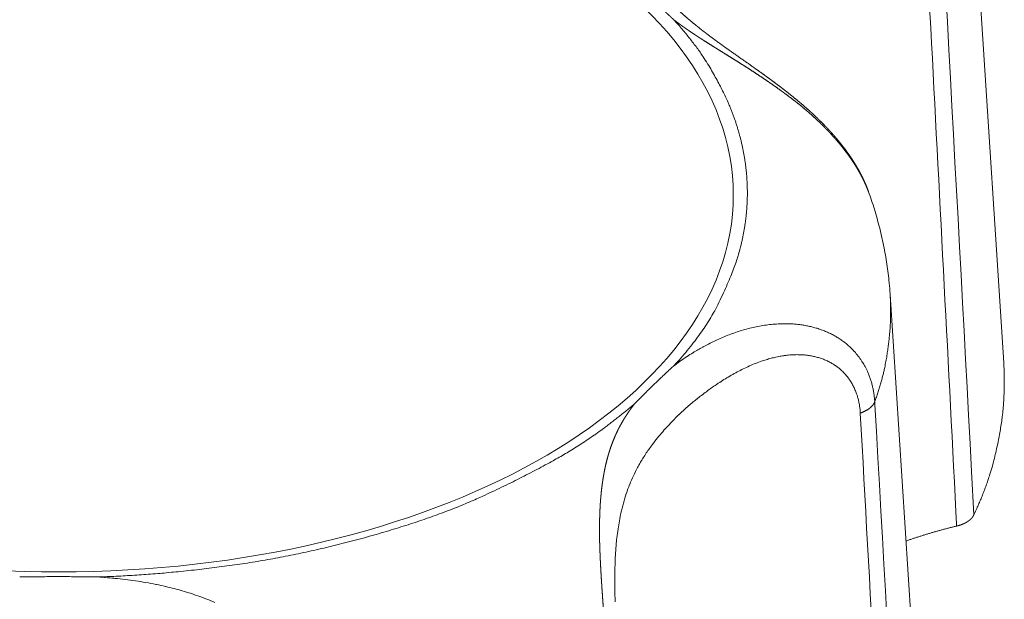
# Model space of a CAD drawing. Units: millimetres. Extents: x -612 to 3782, y -4661 to 6456.
# Drawn here: x 456 to 462, y 2665 to 2668 of the extents above; entities that cross this region are included whole.
import ezdxf

# ---------------------------------------------------------------- set-up
doc = ezdxf.new("R2010")
doc.units = ezdxf.units.MM
doc.header["$LTSCALE"] = 101.6
doc.layers.add('Visible (ISO)', color=7, linetype='Continuous', lineweight=50)
doc.layers.add('Visible Narrow (ISO)', color=7, linetype='Continuous', lineweight=18)

msp = doc.modelspace()

# ---------------------------------------------------------------- linework, layer by layer
at = {"layer": 'Visible (ISO)', "lineweight": 5}
for p, q in [((461.6468, 2677.8076), (462.3977, 2666.172)), ((461.6468, 2666.6238), (462.3977, 2654.9881))]:
    msp.add_line(p, q, dxfattribs=at)
at = {"layer": 'Visible (ISO)', "lineweight": 5, "flags": 128}
for points in [[(461.6468, 2666.6238), (461.6465, 2666.6282, 0.008042), (461.6409, 2666.6979), (461.6405, 2666.7018, 0.006413), (461.6337, 2666.7636, 0.006384), (461.6253, 2666.8252, 0.006351), (461.6154, 2666.8865, 0.006314), (461.6039, 2666.9475, 0.006268), (461.5909, 2667.0081, 0.006224), (461.5764, 2667.0684, 0.006167), (461.5604, 2667.1282, 0.006114), (461.543, 2667.1875), (461.5429, 2667.1878, 0.006051), (461.5242, 2667.2462), (461.5241, 2667.2464, 0.005893), (461.5042, 2667.3039), (461.504, 2667.3043)], [(459.9576, 2665.9007), (459.9591, 2665.9023, -0.002246), (459.986, 2665.9298), (459.9864, 2665.9303, -0.001628), (460.0127, 2665.9567, -0.001789), (460.0391, 2665.9831), (460.0418, 2665.9857, -0.00204), (460.0738, 2666.0171), (460.08, 2666.0232, -0.002725), (460.1193, 2666.061), (460.1271, 2666.0683, -0.001754), (460.1512, 2666.0911), (460.1525, 2666.0924, -0.001102), (460.1741, 2666.1125, -0.001633), (460.1958, 2666.1326), (460.1976, 2666.1342, -0.001297), (460.2165, 2666.1514), (460.2165, 2666.1515)], [(455.8929, 2664.7556, -0.000864), (455.9323, 2664.7562), (455.9363, 2664.7563, -0.00106), (455.9836, 2664.7568), (455.9869, 2664.7569, -0.00069), (456.0299, 2664.7572, -0.00067), (456.073, 2664.7575), (456.0992, 2664.7576, -0.002015), (456.1946, 2664.7576), (456.2223, 2664.7575, -0.000856), (456.275, 2664.7572), (456.2793, 2664.7572, -0.00082), (456.3234, 2664.7568), (456.3241, 2664.7568, -0.000762), (456.3668, 2664.7563, -0.000987), (456.4094, 2664.7556), (456.4107, 2664.7556), (456.4107, 2664.7556)]]:
    msp.add_lwpolyline(points, format="xyb", dxfattribs=at)
at = {"layer": 'Visible (ISO)', "lineweight": 5}
for points, weights, knots in [([(461.504, 2667.3043), (461.4974, 2667.3227), (461.49, 2667.3408), (461.4899, 2667.3411), (461.4897, 2667.3414), (461.4821, 2667.3602), (461.4735, 2667.3786), (461.4731, 2667.3795), (461.4727, 2667.3805), (461.4633, 2667.4007), (461.453, 2667.4205), (461.4427, 2667.4404), (461.4316, 2667.4598), (461.4314, 2667.4601), (461.4312, 2667.4603), (461.4204, 2667.4791), (461.409, 2667.4975), (461.4083, 2667.4986), (461.4076, 2667.4997), (461.3975, 2667.5159), (461.3868, 2667.5316), (461.3762, 2667.5474), (461.3651, 2667.5629), (461.3646, 2667.5637), (461.364, 2667.5644), (461.3519, 2667.5815), (461.3392, 2667.598), (461.338, 2667.5996), (461.3368, 2667.6011), (461.3219, 2667.6205), (461.3064, 2667.6393), (461.3063, 2667.6394), (461.3063, 2667.6395), (461.2909, 2667.6581), (461.2749, 2667.6763), (461.2748, 2667.6764), (461.2747, 2667.6765), (461.2589, 2667.6946), (461.2426, 2667.7121), (461.2262, 2667.7297), (461.2095, 2667.7469), (461.209, 2667.7473), (461.2086, 2667.7478), (461.191, 2667.7658), (461.1729, 2667.7833), (461.1722, 2667.784), (461.1715, 2667.7847), (461.1519, 2667.8037), (461.1319, 2667.8221), (461.129, 2667.8248), (461.1262, 2667.8274), (461.1013, 2667.8503), (461.0757, 2667.8723), (461.0744, 2667.8734), (461.0731, 2667.8745), (461.05, 2667.8944), (461.0266, 2667.9138), (461.0031, 2667.9332), (460.9792, 2667.9521), (460.978, 2667.953), (460.9768, 2667.954), (460.9511, 2667.9743), (460.9251, 2667.9942), (460.8991, 2668.0141), (460.8727, 2668.0337), (460.8722, 2668.034), (460.8718, 2668.0344), (460.8461, 2668.0534), (460.8201, 2668.0722), (460.8167, 2668.0747), (460.8132, 2668.0772), (460.7942, 2668.0909), (460.7751, 2668.1045), (460.7559, 2668.1181), (460.7279, 2668.1379), (460.6419, 2668.1983), (460.6239, 2668.211), (460.6059, 2668.2237), (460.5879, 2668.2364), (460.5847, 2668.2387), (460.5814, 2668.2411), (460.5579, 2668.2577), (460.5346, 2668.2745), (460.5318, 2668.2765), (460.5291, 2668.2785), (460.5113, 2668.2914), (460.4936, 2668.3043), (460.476, 2668.3173), (460.4584, 2668.3304), (460.4581, 2668.3306), (460.4578, 2668.3309), (460.4397, 2668.3445), (460.4218, 2668.3583), (460.418, 2668.3612), (460.4142, 2668.3642), (460.3886, 2668.3839), (460.3636, 2668.4043), (460.3593, 2668.4078), (460.355, 2668.4113), (460.3239, 2668.4366), (460.2936, 2668.4629), (460.2931, 2668.4634), (460.2925, 2668.4639), (460.2633, 2668.4893), (460.2349, 2668.5157), (460.2344, 2668.5162), (460.2339, 2668.5167), (460.2066, 2668.5421), (460.1803, 2668.5686), (460.154, 2668.595), (460.1288, 2668.6225), (460.1276, 2668.6239), (460.1263, 2668.6253), (460.0997, 2668.6543), (460.0746, 2668.6846), (460.0718, 2668.688), (460.069, 2668.6913), (460.0495, 2668.7149), (460.0309, 2668.7392), (460.0305, 2668.7396), (460.0302, 2668.7401), (460.0123, 2668.7635), (459.9951, 2668.7873), (459.9779, 2668.8112), (459.9615, 2668.8357), (459.9559, 2668.844), (459.9503, 2668.8524), (459.9277, 2668.8862), (459.9071, 2668.9213), (459.9012, 2668.9313), (459.8953, 2668.9414), (459.8865, 2668.9563), (459.8781, 2668.9714), (459.8768, 2668.9737), (459.8755, 2668.9761), (459.8697, 2668.9865), (459.8639, 2668.9969), (459.8582, 2669.0074), (459.8525, 2669.0179), (459.8518, 2669.0193), (459.8438, 2669.034), (459.8366, 2669.0473), (459.8357, 2669.0491), (459.8314, 2669.0569), (459.8271, 2669.0647), (459.8228, 2669.0725), (459.8182, 2669.0802), (459.8169, 2669.0824), (459.8156, 2669.0846), (459.8135, 2669.0881), (459.8113, 2669.0916), (459.8091, 2669.0951), (459.8068, 2669.0985), (459.8061, 2669.0995), (459.8055, 2669.1005), (459.8018, 2669.106), (459.7978, 2669.1112), (459.797, 2669.1123), (459.7962, 2669.1133), (459.7922, 2669.1185), (459.7879, 2669.1234), (459.7837, 2669.1283), (459.7792, 2669.1331), (459.7789, 2669.1335), (459.7785, 2669.1338), (459.7744, 2669.1382), (459.7699, 2669.1423), (459.7654, 2669.1463), (459.7607, 2669.1501), (459.7606, 2669.1503), (459.7604, 2669.1504), (459.7556, 2669.1543), (459.7505, 2669.1579), (459.7455, 2669.1614), (459.7403, 2669.1648), (459.7402, 2669.1649), (459.7401, 2669.1649), (459.7347, 2669.1685), (459.729, 2669.1715), (459.728, 2669.172), (459.7269, 2669.1726)], [1, 0.999795523888, 1, 1, 1, 0.999724037627, 1, 1, 1, 0.999756637622, 1, 0.99978591407, 1, 1, 1, 0.99981185767, 1, 1, 1, 0.999853640624, 1, 0.999913948477, 1, 1, 1, 0.999837562468, 1, 1, 1, 0.999859813792, 1, 1, 1, 0.999880410814, 1, 1, 1, 0.999899253994, 1, 0.999916905686, 1, 1, 1, 0.99991405756, 1, 1, 1, 0.999914897558, 1, 1, 1, 0.999854765415, 1, 1, 1, 0.999952243583, 1, 0.99994449162, 1, 1, 1, 0.9999660692, 1, 0.999971624084, 1, 1, 1, 0.999982122733, 1, 1, 1, 0.999991231906, 1, 1, 1, 1, 1, 0.999999157106, 1, 1, 1, 0.9999900029, 1, 1, 1, 0.999993180129, 1, 0.999983603492, 1, 1, 1, 0.999981129653, 1, 1, 1, 0.999905237364, 1, 1, 1, 0.999878013274, 1, 1, 1, 0.999847647884, 1, 1, 1, 0.999816187431, 1, 0.999786884616, 1, 1, 1, 0.999705032922, 1, 1, 1, 0.999816394285, 1, 1, 1, 0.999891575552, 1, 0.999846093162, 1, 1, 1, 0.999566982506, 1, 1, 1, 0.999946334736, 1, 1, 1, 0.999992891101, 1, 0.999994190568, 1, 1, 1, 1, 1, 0.999973440601, 1, 0.999910337273, 1, 1, 1, 0.999919997497, 1, 0.999853387693, 1, 1, 1, 0.999587672262, 1, 1, 1, 0.999517248907, 1, 0.99981031312, 1, 1, 1, 0.999106956856, 1, 0.999687409326, 1, 1, 1, 0.999423426856, 1, 0.999794431493, 1, 1, 1, 0.999107353118, 1, 1, 1], [0, 0, 0, 0.014542, 0.014542, 0.014803, 0.014803, 0.029864, 0.029864, 0.030645, 0.030645, 0.047267, 0.047267, 0.063886, 0.063886, 0.064139, 0.064139, 0.080249, 0.080249, 0.081222, 0.081222, 0.095387, 0.095387, 0.109552, 0.109552, 0.110244, 0.110244, 0.125793, 0.125793, 0.127244, 0.127244, 0.145406, 0.145406, 0.145479, 0.145479, 0.163496, 0.163496, 0.163573, 0.163573, 0.181435, 0.181435, 0.199297, 0.199297, 0.199741, 0.199741, 0.21849, 0.21849, 0.219238, 0.219238, 0.239484, 0.239484, 0.242403, 0.242403, 0.267547, 0.267547, 0.268791, 0.268791, 0.291449, 0.291449, 0.314107, 0.314107, 0.315249, 0.315249, 0.339629, 0.339629, 0.36401, 0.36401, 0.36446, 0.36446, 0.388271, 0.388271, 0.39145, 0.39145, 0.408903, 0.408903, 0.426356, 0.443809, 0.461263, 0.461263, 0.478716, 0.478716, 0.481882, 0.481882, 0.504654, 0.504654, 0.507366, 0.507366, 0.524713, 0.524713, 0.54206, 0.54206, 0.542351, 0.542351, 0.560279, 0.560279, 0.564096, 0.564096, 0.589655, 0.589655, 0.594028, 0.594028, 0.625812, 0.625812, 0.626362, 0.626362, 0.657046, 0.657046, 0.657625, 0.657625, 0.68715, 0.68715, 0.716675, 0.716675, 0.718145, 0.718145, 0.749291, 0.749291, 0.752756, 0.752756, 0.776977, 0.776977, 0.77744, 0.77744, 0.800738, 0.800738, 0.824035, 0.824035, 0.832013, 0.832013, 0.864191, 0.864191, 0.873451, 0.873451, 0.887121, 0.887121, 0.889236, 0.889236, 0.898677, 0.898677, 0.908117, 0.908117, 0.909381, 0.92135, 0.923248, 0.923248, 0.93142, 0.93142, 0.939592, 0.939592, 0.941944, 0.941944, 0.945713, 0.945713, 0.949483, 0.949483, 0.950623, 0.950623, 0.956671, 0.956671, 0.95788, 0.95788, 0.963844, 0.963844, 0.96981, 0.96981, 0.970287, 0.970287, 0.975822, 0.975822, 0.981361, 0.981361, 0.98157, 0.98157, 0.987227, 0.987227, 0.992886, 0.992886, 0.993013, 0.993013, 0.998921, 0.998921, 1, 1, 1]), ([(460.2165, 2668.4417), (460.2162, 2668.4419), (460.2159, 2668.4422), (460.2053, 2668.452), (460.1947, 2668.4618), (460.1841, 2668.4716), (460.1737, 2668.4814), (460.1632, 2668.4911), (460.1528, 2668.5009), (460.1526, 2668.5011), (460.1524, 2668.5013), (460.1415, 2668.5116), (460.1307, 2668.5218), (460.1301, 2668.5223), (460.1296, 2668.5228), (460.1178, 2668.5341), (460.106, 2668.5454), (460.103, 2668.5482), (460.1001, 2668.551), (460.0824, 2668.568), (460.0649, 2668.5851), (460.0609, 2668.5891), (460.0568, 2668.593), (460.0414, 2668.6081), (460.0262, 2668.6233), (460.0245, 2668.625), (460.0229, 2668.6266), (460.0109, 2668.6385), (459.999, 2668.6504), (459.9983, 2668.6512), (459.9976, 2668.6519), (459.9872, 2668.6624), (459.9768, 2668.6729), (459.9665, 2668.6834), (459.9576, 2668.6924)], [1, 1, 1, 0.999998870659, 1, 1, 1, 0.999998028019, 1, 1, 1, 0.999997615316, 1, 1, 1, 0.999996099876, 1, 1, 1, 0.999987048413, 1, 1, 1, 0.999991406441, 1, 1, 1, 0.999997019036, 1, 1, 1, 0.999997691535, 1, 1, 1], [0, 0, 0, 0.002113, 0.002113, 0.081136, 0.081136, 0.160159, 0.160159, 0.239182, 0.239182, 0.240875, 0.240875, 0.323284, 0.323284, 0.327221, 0.327221, 0.417505, 0.417505, 0.439981, 0.439981, 0.575216, 0.575216, 0.606518, 0.606518, 0.725433, 0.725433, 0.738373, 0.738373, 0.83141, 0.83141, 0.837238, 0.837238, 0.918619, 0.918619, 1, 1, 1]), ([(462.0867, 2665.0921), (462.091, 2665.0931), (462.0952, 2665.0943), (462.0957, 2665.0944), (462.0962, 2665.0946), (462.0995, 2665.0955), (462.1028, 2665.0965), (462.1061, 2665.0975), (462.1093, 2665.0985), (462.1125, 2665.0996), (462.1156, 2665.1007), (462.1188, 2665.1019), (462.1219, 2665.1031), (462.1249, 2665.1042), (462.1279, 2665.1055), (462.1308, 2665.1068), (462.1347, 2665.1085), (462.1368, 2665.1095), (462.139, 2665.1106), (462.1411, 2665.1116), (462.1415, 2665.1118), (462.1418, 2665.112), (462.1442, 2665.1132), (462.1465, 2665.1144), (462.1487, 2665.1157), (462.1508, 2665.1168), (462.1528, 2665.118), (462.1547, 2665.1192), (462.1549, 2665.1193), (462.155, 2665.1194), (462.1572, 2665.1207), (462.1594, 2665.1222), (462.1615, 2665.1235), (462.1636, 2665.125), (462.1657, 2665.1264), (462.1677, 2665.1279), (462.1696, 2665.1294), (462.1715, 2665.131), (462.1734, 2665.1324), (462.1752, 2665.134), (462.1754, 2665.1342), (462.1756, 2665.1344), (462.177, 2665.1356), (462.1783, 2665.1368), (462.1795, 2665.138), (462.1808, 2665.1392), (462.182, 2665.1403), (462.1832, 2665.1416), (462.1845, 2665.143), (462.1858, 2665.1444), (462.187, 2665.1457), (462.1881, 2665.1471), (462.1884, 2665.1474), (462.1887, 2665.1478), (462.1898, 2665.149), (462.1908, 2665.1503), (462.1917, 2665.1516), (462.1927, 2665.1529), (462.1936, 2665.1542), (462.1945, 2665.1555), (462.1946, 2665.1557), (462.1948, 2665.1559), (462.1959, 2665.1576), (462.197, 2665.1595), (462.198, 2665.1612), (462.1989, 2665.163), (462.1998, 2665.1647), (462.2006, 2665.1664)], [1, 0.999896573535, 1, 1, 1, 0.999866075014, 1, 1, 1, 0.999851648633, 1, 1, 1, 0.99983252804, 1, 1, 1, 1, 0.99992312951, 1, 1, 1, 0.999870050415, 1, 1, 1, 0.999893517787, 1, 1, 1, 0.999885567029, 1, 0.999876837979, 1, 0.999867091888, 1, 0.999856264915, 1, 0.999844257616, 1, 1, 1, 0.999830150249, 1, 1, 1, 0.999808105139, 1, 1, 1, 0.999782470054, 1, 1, 1, 0.999763049882, 1, 1, 1, 0.999735506379, 1, 1, 1, 0.999714411937, 1, 0.999692794303, 1, 0.999691285045, 1], [0, 0, 0, 0.044638, 0.044638, 0.049822, 0.049822, 0.08477, 0.08477, 0.119724, 0.119724, 0.154332, 0.154332, 0.188944, 0.188944, 0.223188, 0.223188, 0.257437, 0.291686, 0.291686, 0.325933, 0.325933, 0.332106, 0.332106, 0.369886, 0.369886, 0.407671, 0.407671, 0.445452, 0.445452, 0.448267, 0.448267, 0.490065, 0.490065, 0.531064, 0.531064, 0.571272, 0.571272, 0.610701, 0.610701, 0.649364, 0.649364, 0.65441, 0.65441, 0.682983, 0.682983, 0.711561, 0.711561, 0.740133, 0.740133, 0.771747, 0.771747, 0.802343, 0.802343, 0.810402, 0.810402, 0.837753, 0.837753, 0.86511, 0.86511, 0.89246, 0.89246, 0.897085, 0.897085, 0.932407, 0.932407, 0.966611, 0.966611, 1, 1, 1])]:
    msp.add_rational_spline(points, weights, degree=2, knots=knots, dxfattribs=at)
for points in [[(462.2007, 2665.1665), (462.2963, 2665.3709), (462.3835, 2665.7387), (462.4068, 2666.0312), (462.3977, 2666.172)], [(462.0867, 2665.0921), (461.9169, 2665.0512), (461.752, 2664.9936)]]:
    msp.add_open_spline(points, degree=2, dxfattribs=at)
at = {"layer": 'Visible Narrow (ISO)', "lineweight": 5, "flags": 128}
for points in [[(462.2007, 2665.1665), (462.1854, 2665.4533, 0.00045), (461.8629, 2671.4008), (461.8481, 2671.6696, 0.000333), (461.5463, 2677.079), (461.5452, 2677.0982)], [(461.4499, 2677.0233), (461.4846, 2676.3936, -0.000402), (461.7169, 2672.123), (461.7456, 2671.5881, -0.000246), (461.9155, 2668.387, -0.000297), (462.0819, 2665.1857), (462.0858, 2665.1101), (462.0867, 2665.0921)], [(461.5452, 2665.9144), (461.5452, 2665.9148, 0.010375), (461.5431, 2665.9406, 0.011105), (461.5399, 2665.9663), (461.5399, 2665.9667, 0.011203), (461.5355, 2665.9927), (461.5355, 2665.9928, 0.011351), (461.53, 2666.0183), (461.5299, 2666.0184, 0.011552), (461.5233, 2666.0434), (461.5233, 2666.0435, 0.011804), (461.5156, 2666.068, 0.012151), (461.5068, 2666.092), (461.5062, 2666.0934, 0.01286), (461.4971, 2666.1147), (461.4965, 2666.1161, 0.009775), (461.4878, 2666.1341, 0.00971), (461.4785, 2666.1517), (461.4762, 2666.1559, 0.019215), (461.4608, 2666.1813), (461.4581, 2666.1854, 0.018968), (461.4356, 2666.2169), (461.4354, 2666.217, 0.018765), (461.4109, 2666.2464), (461.4076, 2666.25, 0.01863), (461.3877, 2666.2705, 0.009283), (461.3667, 2666.2898), (461.3667, 2666.2898, 0.018928), (461.3446, 2666.308), (461.3407, 2666.3109, 0.014248), (461.3165, 2666.3282), (461.3164, 2666.3282, 0.013843), (461.2915, 2666.344), (461.2914, 2666.3441, 0.013409), (461.2657, 2666.3584), (461.2657, 2666.3585, 0.012957), (461.2394, 2666.3714), (461.2393, 2666.3714, 0.012496), (461.2124, 2666.383), (461.2124, 2666.383, 0.012038), (461.185, 2666.3933), (461.185, 2666.3933, 0.011591), (461.1571, 2666.4022, 0.011161), (461.1289, 2666.4098), (461.1289, 2666.4098, 0.010755), (461.1005, 2666.4162), (461.1004, 2666.4162, 0.010378), (461.0718, 2666.4214), (461.0717, 2666.4214, 0.010031), (461.0429, 2666.4254), (461.0429, 2666.4254, 0.009719), (461.0141, 2666.4282), (461.014, 2666.4282, 0.009442), (460.9852, 2666.43, 0.009261), (460.9563, 2666.4306), (460.951, 2666.4306, 0.014104), (460.9116, 2666.4297), (460.9062, 2666.4294, 0.012241), (460.8614, 2666.4259), (460.8613, 2666.4259, 0.01171), (460.817, 2666.4204), (460.8169, 2666.4203, 0.011162), (460.7731, 2666.4128), (460.773, 2666.4128, 0.01061), (460.7298, 2666.4034), (460.7297, 2666.4034, 0.010063), (460.6872, 2666.3922), (460.6871, 2666.3922, 0.009527), (460.6452, 2666.3795), (460.6451, 2666.3795, 0.009007), (460.604, 2666.3653), (460.6038, 2666.3653, 0.008507), (460.5635, 2666.3498), (460.5634, 2666.3497, 0.00803), (460.5239, 2666.333), (460.5237, 2666.333, 0.007576), (460.4851, 2666.3152), (460.4849, 2666.3151, 0.007146), (460.4473, 2666.2964), (460.4471, 2666.2963, 0.006747), (460.4104, 2666.2768), (460.4083, 2666.2757, 0.006343), (460.3763, 2666.2576, 0.004536), (460.3447, 2666.2388), (460.3421, 2666.2372, 0.008333), (460.3057, 2666.2143), (460.3008, 2666.2111, 0.009169), (460.2581, 2666.1821), (460.2577, 2666.1818, 0.009654), (460.2171, 2666.1519), (460.2165, 2666.1515)], [(459.8289, 2664.59, -0.002354), (459.8277, 2664.6434), (459.8276, 2664.6435, -0.002715), (459.8269, 2664.6966), (459.8269, 2664.6969, -0.003136), (459.8268, 2664.7493, -0.003612), (459.8275, 2664.8017), (459.8276, 2664.8067, -0.005447), (459.8291, 2664.8595), (459.8294, 2664.8647, -0.004561), (459.8315, 2664.907), (459.8315, 2664.9073, -0.004945), (459.8343, 2664.9488, -0.005088), (459.838, 2664.9902), (459.839, 2665.0001, -0.011067), (459.8461, 2665.0578), (459.8463, 2665.0592, -0.005824), (459.8548, 2665.1138, -0.012317), (459.8653, 2665.168), (459.8673, 2665.1772, -0.013094), (459.8836, 2665.2431), (459.8839, 2665.2443, -0.013691), (459.903, 2665.3068), (459.9033, 2665.3078, -0.014075), (459.9251, 2665.3672), (459.9254, 2665.3679, -0.014208), (459.9498, 2665.4245), (459.9501, 2665.425, -0.014041), (459.9772, 2665.4792), (459.9809, 2665.486, -0.013552), (460.0032, 2665.5251), (460.0052, 2665.5284, -0.006533), (460.025, 2665.56, -0.009357), (460.0458, 2665.5909, -0.00603), (460.0675, 2665.6212), (460.0738, 2665.6298, -0.014054), (460.1098, 2665.676), (460.1189, 2665.687, -0.007773), (460.1517, 2665.7254, -0.007727), (460.1856, 2665.7628), (460.1947, 2665.7725, -0.015039), (460.249, 2665.8271), (460.2493, 2665.8273, -0.007405), (460.3066, 2665.88), (460.3072, 2665.8806, -0.014485), (460.368, 2665.9318), (460.3684, 2665.932, -0.007146), (460.4321, 2665.9811), (460.4346, 2665.983, -0.013913), (460.4975, 2666.0274), (460.511, 2666.0363, -0.006494), (460.5486, 2666.0606, -0.007183), (460.5868, 2666.0838), (460.5869, 2666.0839, -0.007896), (460.626, 2666.106), (460.6261, 2666.1061, -0.008665), (460.666, 2666.127, -0.009494), (460.7067, 2666.1465), (460.7068, 2666.1465, -0.010386), (460.7481, 2666.1643), (460.7482, 2666.1643, -0.01134), (460.7901, 2666.1803), (460.7954, 2666.1822, -0.012396), (460.8273, 2666.1926), (460.8273, 2666.1926, -0.006536), (460.8595, 2666.2018, -0.013946), (460.8919, 2666.2096), (460.9028, 2666.2119, -0.015107), (460.9355, 2666.2178), (460.941, 2666.2186, -0.007969), (460.963, 2666.2216, -0.008075), (460.985, 2666.2238), (460.991, 2666.2243, -0.019852), (461.0252, 2666.2258), (461.0313, 2666.2259, -0.01267), (461.059, 2666.2253), (461.0591, 2666.2253, -0.013214), (461.0867, 2666.2233), (461.0867, 2666.2233, -0.013863), (461.1141, 2666.2198), (461.1141, 2666.2198, -0.014567), (461.1412, 2666.2148), (461.1412, 2666.2148, -0.015315), (461.1678, 2666.2082), (461.1679, 2666.2082, -0.01609), (461.194, 2666.2, -0.016869), (461.2195, 2666.19, -0.017626), (461.2442, 2666.1784), (461.2442, 2666.1783, -0.01833), (461.2681, 2666.1649), (461.2682, 2666.1649, -0.018968), (461.2912, 2666.1496), (461.2944, 2666.1472, -0.023454), (461.3144, 2666.1314, -0.01222), (461.3332, 2666.1141), (461.3336, 2666.1137, -0.024288), (461.3519, 2666.0942), (461.352, 2666.0941, -0.012153), (461.3689, 2666.0732), (461.3691, 2666.0731, -0.024241), (461.3847, 2666.0506), (461.3848, 2666.0505, -0.012142), (461.3989, 2666.0267), (461.399, 2666.0265, -0.02438), (461.4116, 2666.0013), (461.4147, 2665.9942, -0.022413), (461.4257, 2665.9659), (461.4266, 2665.9633, -0.014306), (461.4339, 2665.9395, -0.013845), (461.4398, 2665.9153), (461.4398, 2665.9151, -0.013472), (461.4445, 2665.8903), (461.4445, 2665.8898, -0.013195), (461.4478, 2665.865), (461.4479, 2665.8646, -0.012207), (461.4498, 2665.8403), (461.4499, 2665.8394)], [(462.2007, 2653.9826), (462.1912, 2654.1594, 0.000435), (461.8689, 2660.1069), (461.8602, 2660.2657, 0.000348), (461.5463, 2665.8951), (461.5452, 2665.9144)], [(461.4499, 2665.8394, -0.000243), (461.64, 2662.3634), (461.6627, 2661.9448, -0.000402), (461.8885, 2657.7167), (461.9115, 2657.2788, -0.000298), (462.0858, 2653.9262), (462.0867, 2653.9082)], [(457.1833, 2664.5866, 0.008959), (457.1301, 2664.6088), (457.1299, 2664.6088, 0.008449), (457.0763, 2664.629), (457.0761, 2664.629, 0.007935), (457.0222, 2664.6473), (457.022, 2664.6473, 0.007418), (456.9679, 2664.6638), (456.9677, 2664.6639, 0.006909), (456.9136, 2664.6787, 0.006388), (456.859, 2664.6921), (456.8566, 2664.6927, 0.00711), (456.7968, 2664.7056), (456.7935, 2664.7063, 0.007), (456.7269, 2664.7188), (456.7262, 2664.7189, 0.00653), (456.6583, 2664.7297), (456.6582, 2664.7297, 0.006045), (456.5903, 2664.7388), (456.5902, 2664.7388, 0.005548), (456.5223, 2664.7463), (456.5162, 2664.747, 0.005017), (456.4604, 2664.7519), (456.4543, 2664.7524, 0.002974), (456.4108, 2664.7556), (456.4107, 2664.7556)]]:
    msp.add_lwpolyline(points, format="xyb", dxfattribs=at)
at = {"layer": 'Visible Narrow (ISO)', "lineweight": 5}
msp.add_ellipse((456.1518, 2667.282), major_axis=(4.4585, 0), ratio=0.559193, dxfattribs=at)
for points in [[(460.2165, 2666.1515), (460.4196, 2666.3728), (460.6044, 2666.7555), (460.676, 2666.9935), (460.7071, 2667.2358), (460.6966, 2667.4789), (460.6451, 2667.7194), (460.5539, 2667.954), (460.374, 2668.2682), (460.2165, 2668.4417)], [(461.5452, 2665.9144), (461.6046, 2666.0809), (461.6453, 2666.3501), (461.6525, 2666.5348), (461.6468, 2666.6238)], [(456.4107, 2664.7556), (456.8369, 2664.769), (457.7382, 2664.8941), (458.6402, 2665.146), (459.2404, 2665.4218), (459.7064, 2665.6885), (459.9576, 2665.9007)], [(461.4499, 2665.8394), (461.4694, 2665.8462), (461.4962, 2665.8608), (461.5119, 2665.8717), (461.5251, 2665.8835), (461.5356, 2665.8958), (461.5429, 2665.9082), (461.5452, 2665.9144)]]:
    msp.add_open_spline(points, degree=2, dxfattribs=at)
for points, weights, knots in [([(460.2165, 2668.4417), (460.2186, 2668.44), (460.2208, 2668.4384), (460.2341, 2668.428), (460.2477, 2668.418), (460.2484, 2668.4175), (460.249, 2668.417), (460.2613, 2668.4079), (460.2737, 2668.399), (460.2861, 2668.3902), (460.2986, 2668.3814), (460.2987, 2668.3814), (460.2988, 2668.3813), (460.3115, 2668.3725), (460.3243, 2668.3638), (460.3244, 2668.3637), (460.3245, 2668.3636), (460.3375, 2668.3548), (460.3506, 2668.3461), (460.3507, 2668.3461), (460.3508, 2668.346), (460.3641, 2668.3372), (460.3774, 2668.3285), (460.3775, 2668.3284), (460.3776, 2668.3283), (460.3912, 2668.3195), (460.4048, 2668.3108), (460.4049, 2668.3107), (460.405, 2668.3106), (460.4189, 2668.3017), (460.4327, 2668.2929), (460.4328, 2668.2929), (460.4329, 2668.2928), (460.447, 2668.2839), (460.4612, 2668.275), (460.4613, 2668.2749), (460.4614, 2668.2749), (460.4757, 2668.2659), (460.4901, 2668.2569), (460.5048, 2668.2477), (460.5497, 2668.2198), (460.5951, 2668.1915), (460.6185, 2668.1769), (460.6419, 2668.1623), (460.6652, 2668.1475), (460.6694, 2668.1448), (460.6736, 2668.1421), (460.7053, 2668.122), (460.7368, 2668.1015), (460.7373, 2668.1011), (460.7378, 2668.1008), (460.7702, 2668.0797), (460.8023, 2668.0581), (460.8028, 2668.0578), (460.8033, 2668.0575), (460.8363, 2668.0353), (460.869, 2668.0124), (460.8695, 2668.0121), (460.8699, 2668.0118), (460.9036, 2667.9883), (460.9367, 2667.9641), (460.9372, 2667.9637), (460.9377, 2667.9633), (460.9718, 2667.9384), (461.0053, 2667.9126), (461.0141, 2667.9059), (461.0228, 2667.8992), (461.0564, 2667.8733), (461.0885, 2667.8456), (461.0932, 2667.8416), (461.0978, 2667.8376), (461.1207, 2667.8179), (461.143, 2667.7976), (461.1653, 2667.7772), (461.1869, 2667.7562), (461.187, 2667.7561), (461.1871, 2667.756), (461.2089, 2667.7348), (461.2301, 2667.7128), (461.2328, 2667.71), (461.2355, 2667.7072), (461.2514, 2667.6906), (461.2668, 2667.6735), (461.2821, 2667.6564), (461.2972, 2667.639), (461.3121, 2667.6216), (461.3264, 2667.6037), (461.3265, 2667.6037), (461.3265, 2667.6036), (461.3407, 2667.5858), (461.3545, 2667.5677), (461.3545, 2667.5677), (461.3546, 2667.5677), (461.3683, 2667.5497), (461.3812, 2667.5311), (461.3834, 2667.5279), (461.3856, 2667.5248), (461.3941, 2667.5125), (461.4024, 2667.4999), (461.4106, 2667.4875), (461.4184, 2667.4749), (461.4184, 2667.4748), (461.4185, 2667.4748), (461.4263, 2667.4622), (461.4337, 2667.4495), (461.4338, 2667.4495), (461.4338, 2667.4494), (461.4412, 2667.4368), (461.4483, 2667.4239), (461.4483, 2667.4239), (461.4483, 2667.4238), (461.4553, 2667.4111), (461.462, 2667.3981), (461.462, 2667.3981), (461.462, 2667.398), (461.4686, 2667.3852), (461.4748, 2667.3722), (461.4809, 2667.3591), (461.4867, 2667.3459), (461.4874, 2667.3443), (461.4881, 2667.3428), (461.4952, 2667.3264), (461.5014, 2667.3097), (461.5027, 2667.3064), (461.5039, 2667.3031)], [1, 1, 1, 0.999939737717, 1, 1, 1, 0.999970868012, 1, 0.999977069368, 1, 1, 1, 0.999982531314, 1, 1, 1, 0.999987090304, 1, 1, 1, 0.999990823984, 1, 1, 1, 0.999993809721, 1, 1, 1, 0.99999612238, 1, 1, 1, 0.999997832948, 1, 1, 1, 0.999999007615, 1, 1, 1, 1, 1, 0.999993568011, 1, 1, 1, 0.999984415877, 1, 1, 1, 0.999972814076, 1, 1, 1, 0.999959576931, 1, 1, 1, 0.999945169231, 1, 1, 1, 0.999919609726, 1, 1, 1, 0.999629305829, 1, 1, 1, 0.999890327992, 1, 0.999879172715, 1, 1, 1, 0.999864177812, 1, 1, 1, 0.999843544935, 1, 0.999957129838, 1, 0.999803045066, 1, 1, 1, 0.999945222447, 1, 1, 1, 0.999744570185, 1, 1, 1, 0.99992633055, 1, 0.999919828137, 1, 1, 1, 0.999911668926, 1, 1, 1, 0.999902531864, 1, 1, 1, 0.999892325158, 1, 1, 1, 0.999880928556, 1, 0.99986961224, 1, 1, 1, 0.999663437806, 1, 1, 1], [0, 0, 0, 0.004443, 0.004443, 0.03206, 0.03206, 0.033396, 0.033396, 0.058342, 0.058342, 0.083288, 0.083288, 0.083472, 0.083472, 0.108786, 0.108786, 0.108975, 0.108975, 0.134668, 0.134668, 0.134861, 0.134861, 0.160941, 0.160941, 0.161139, 0.161139, 0.187614, 0.187614, 0.187815, 0.187815, 0.214693, 0.214693, 0.214897, 0.214897, 0.242182, 0.242182, 0.242389, 0.242389, 0.270088, 0.270088, 0.298415, 0.326533, 0.354651, 0.354651, 0.382768, 0.382768, 0.387873, 0.387873, 0.426198, 0.426198, 0.426767, 0.426767, 0.466228, 0.466228, 0.466813, 0.466813, 0.507444, 0.507444, 0.508049, 0.508049, 0.549888, 0.549888, 0.550517, 0.550517, 0.593613, 0.593613, 0.604861, 0.604861, 0.648099, 0.648099, 0.654337, 0.654337, 0.685113, 0.685113, 0.715889, 0.715889, 0.716035, 0.716035, 0.747102, 0.747102, 0.751069, 0.751069, 0.77452, 0.77452, 0.79793, 0.79793, 0.821282, 0.821282, 0.821364, 0.821364, 0.844556, 0.844556, 0.844611, 0.844611, 0.867687, 0.867687, 0.871598, 0.871598, 0.886857, 0.886857, 0.902018, 0.902018, 0.902071, 0.902071, 0.917127, 0.917127, 0.917183, 0.917183, 0.932127, 0.932127, 0.932185, 0.932185, 0.947013, 0.947013, 0.947073, 0.947073, 0.96178, 0.96178, 0.976488, 0.976488, 0.978233, 0.978233, 0.996428, 0.996428, 1, 1, 1]), ([(459.9576, 2665.9007), (459.9562, 2665.899), (459.9549, 2665.8972), (459.9427, 2665.8819), (459.9314, 2665.8659), (459.9298, 2665.8636), (459.9281, 2665.8613), (459.92, 2665.85), (459.9123, 2665.8384), (459.9046, 2665.8268), (459.8971, 2665.8151), (459.8952, 2665.8122), (459.8933, 2665.8092), (459.8821, 2665.7916), (459.872, 2665.7734), (459.8682, 2665.7665), (459.8644, 2665.7597), (459.8543, 2665.7414), (459.8452, 2665.7225), (459.8362, 2665.7036), (459.8277, 2665.6845), (459.8276, 2665.6843), (459.8276, 2665.6841), (459.8189, 2665.6646), (459.8114, 2665.6446), (459.8102, 2665.6413), (459.8089, 2665.6379), (459.8038, 2665.6241), (459.799, 2665.6102), (459.7942, 2665.5963), (459.7899, 2665.5823), (459.7898, 2665.5822), (459.7898, 2665.582), (459.7853, 2665.5678), (459.7813, 2665.5534), (459.7812, 2665.5532), (459.7812, 2665.5531), (459.7771, 2665.5385), (459.7733, 2665.5237), (459.7726, 2665.5206), (459.7718, 2665.5176), (459.7665, 2665.4967), (459.7621, 2665.4756), (459.7615, 2665.4727), (459.7609, 2665.4698), (459.7576, 2665.4536), (459.7546, 2665.4374), (459.7517, 2665.4211), (459.7491, 2665.4048), (459.749, 2665.4046), (459.749, 2665.4044), (459.7464, 2665.3877), (459.7441, 2665.3709), (459.744, 2665.3707), (459.744, 2665.3705), (459.7417, 2665.3533), (459.7397, 2665.336), (459.7397, 2665.3358), (459.7396, 2665.3356), (459.7376, 2665.3179), (459.7359, 2665.3001), (459.7359, 2665.2999), (459.7359, 2665.2996), (459.7341, 2665.2814), (459.7327, 2665.2631), (459.7327, 2665.2629), (459.7327, 2665.2626), (459.7312, 2665.2439), (459.7301, 2665.2251), (459.7301, 2665.2248), (459.7301, 2665.2245), (459.729, 2665.2052), (459.7282, 2665.1859), (459.7281, 2665.1856), (459.7281, 2665.1853), (459.7273, 2665.1654), (459.7268, 2665.1455), (459.7268, 2665.1452), (459.7268, 2665.1449), (459.7262, 2665.1244), (459.726, 2665.1039), (459.726, 2665.1036), (459.726, 2665.1033), (459.7257, 2665.0822), (459.7258, 2665.0611), (459.7258, 2665.0608), (459.7258, 2665.0605), (459.7258, 2665.0387), (459.7262, 2665.017), (459.7262, 2665.0126), (459.7263, 2665.0082), (459.7268, 2664.9777), (459.7278, 2664.9472), (459.728, 2664.9424), (459.7282, 2664.9375), (459.7292, 2664.9084), (459.7305, 2664.8793), (459.7306, 2664.8788), (459.7306, 2664.8783), (459.7319, 2664.8503), (459.7334, 2664.8222), (459.7349, 2664.7941), (459.7366, 2664.766), (459.7366, 2664.7658), (459.7366, 2664.7655), (459.7383, 2664.737), (459.7401, 2664.7084), (459.7401, 2664.7082), (459.7402, 2664.7081), (459.742, 2664.6792), (459.744, 2664.6503), (459.744, 2664.6502), (459.744, 2664.6501), (459.746, 2664.621), (459.7481, 2664.5918), (459.7501, 2664.5627), (459.7523, 2664.5336), (459.7543, 2664.5051), (459.7627, 2664.3906), (459.7647, 2664.3625), (459.7647, 2664.3622), (459.7666, 2664.3352), (459.7685, 2664.3082), (459.7685, 2664.3077), (459.7686, 2664.3073), (459.7704, 2664.2812), (459.772, 2664.2551), (459.7721, 2664.2549), (459.7721, 2664.2546), (459.7737, 2664.229), (459.7752, 2664.2034), (459.7753, 2664.2018), (459.7754, 2664.2003)], [1, 1, 1, 0.999712501373, 1, 1, 1, 0.999890168464, 1, 0.999940276975, 1, 1, 1, 0.999519485332, 1, 1, 1, 0.999563454815, 1, 0.999889508158, 1, 1, 1, 0.999574296128, 1, 1, 1, 0.999898391505, 1, 0.999902107295, 1, 1, 1, 0.999907014292, 1, 1, 1, 0.999910904636, 1, 1, 1, 0.999757896652, 1, 1, 1, 0.999929196092, 1, 0.999934611658, 1, 1, 1, 0.999940454748, 1, 1, 1, 0.999946067853, 1, 1, 1, 0.999951399605, 1, 1, 1, 0.99995640727, 1, 1, 1, 0.999961064439, 1, 1, 1, 0.999965358424, 1, 1, 1, 0.999969287724, 1, 1, 1, 0.999972859292, 1, 1, 1, 0.999976087282, 1, 1, 1, 0.999978427248, 1, 1, 1, 0.999949942454, 1, 1, 1, 0.999986165188, 1, 1, 1, 0.999992774948, 1, 0.999995253826, 1, 1, 1, 0.999997018828, 1, 1, 1, 0.999998261378, 1, 1, 1, 0.999999118905, 1, 0.999999542566, 1, 1, 1, 1, 1, 0.999999105637, 1, 1, 1, 0.999997992083, 1, 1, 1, 0.999996058101, 1, 1, 1], [0, 0, 0, 0.002048, 0.002048, 0.020221, 0.020221, 0.022843, 0.022843, 0.035775, 0.035775, 0.048706, 0.048706, 0.051941, 0.051941, 0.071335, 0.071335, 0.078568, 0.078568, 0.098023, 0.098023, 0.117483, 0.117483, 0.117664, 0.117664, 0.137479, 0.137479, 0.140799, 0.140799, 0.154459, 0.154459, 0.168118, 0.168118, 0.168233, 0.168233, 0.182121, 0.182121, 0.18225, 0.18225, 0.196395, 0.196395, 0.199323, 0.199323, 0.219322, 0.219322, 0.22209, 0.22209, 0.237432, 0.237432, 0.252775, 0.252775, 0.252965, 0.252965, 0.268688, 0.268688, 0.26889, 0.26889, 0.285018, 0.285018, 0.285233, 0.285233, 0.30179, 0.30179, 0.302016, 0.302016, 0.319026, 0.319026, 0.319264, 0.319264, 0.33675, 0.33675, 0.336999, 0.336999, 0.354984, 0.354984, 0.355245, 0.355245, 0.37375, 0.37375, 0.374022, 0.374022, 0.39307, 0.39307, 0.393352, 0.393352, 0.412965, 0.412965, 0.413257, 0.413257, 0.433454, 0.433454, 0.43752, 0.43752, 0.465849, 0.465849, 0.470367, 0.470367, 0.497416, 0.497416, 0.497882, 0.497882, 0.523998, 0.523998, 0.550115, 0.550115, 0.55035, 0.55035, 0.576937, 0.576937, 0.5771, 0.5771, 0.604012, 0.604012, 0.604102, 0.604102, 0.631195, 0.631195, 0.658324, 0.658324, 0.684834, 0.764983, 0.766055, 0.766055, 0.84406, 0.84406, 0.845357, 0.845357, 0.920767, 0.920767, 0.921472, 0.921472, 0.995472, 0.995472, 1, 1, 1])]:
    msp.add_rational_spline(points, weights, degree=2, knots=knots, dxfattribs=at)

doc.saveas('drawing.dxf')
